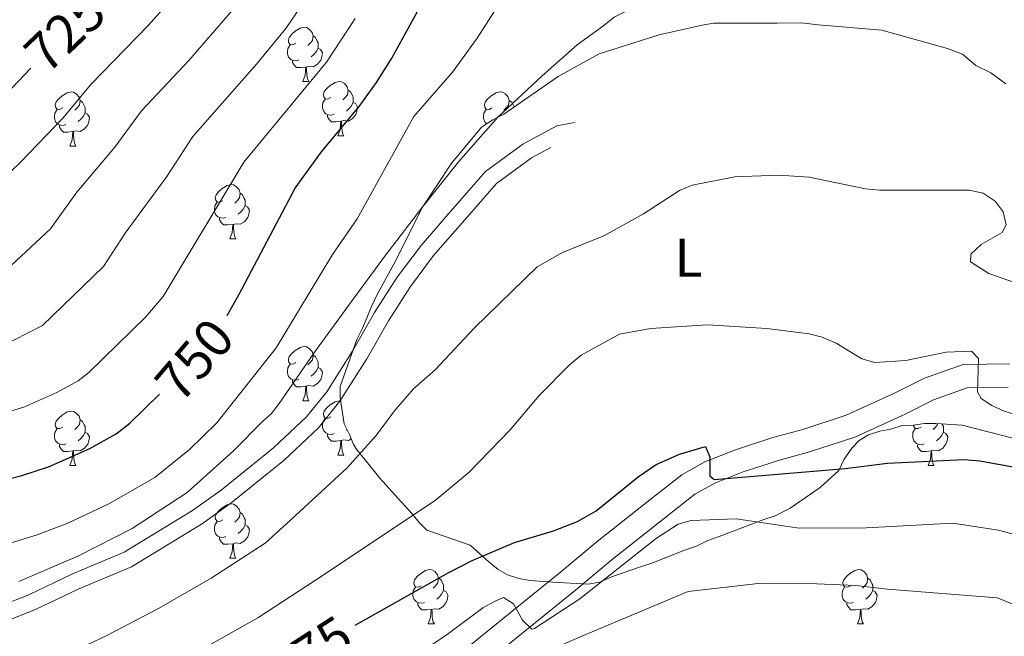
# Model space of a CAD drawing. Units: metres. Extents: x 569247 to 573732, y 719338 to 722354.
# Drawn here: x 573279 to 573461, y 720976 to 721090 of the extents above; entities that cross this region are included whole.
import ezdxf
from ezdxf.enums import TextEntityAlignment as Align

# ---------------------------------------------------------------- set-up
doc = ezdxf.new("R2010")
doc.units = ezdxf.units.M
doc.header["$MEASUREMENT"] = 0
doc.linetypes.add('DGN Style 3', pattern=[68.082476, 48.63034, -19.452136])
for name, color, linetype, lineweight in [('Carátula', 7, 'Continuous', 0), ('Elementos auxiliares', 7, 'Continuous', 0), ('Entidades rústicas y varios', 7, 'Continuous', 0), ('Relieve y altimetría', 7, 'Continuous', 0), ('Textos de rotulación', 7, 'Continuous', 0), ('Viales y ferrocarril', 7, 'Continuous', 0)]:
    doc.layers.add(name, color=color, linetype=linetype, lineweight=lineweight)
doc.styles.add('Style-Arial Narrow', font='txt')
doc.styles.add('Style-ariali', font='ariali.shx', dxfattribs={"bigfont": 'arialibig.shx'})

msp = doc.modelspace()

# ---------------------------------------------------------------- linework, layer by layer
at = {"layer": 'Carátula', "color": 7, "linetype": 'Continuous', "lineweight": 0}
msp.add_3dface([(569277.463, 719337.953), (573732.219, 719384.133), (573701.431, 722353.985), (569246.676, 722307.805)], dxfattribs=at)
at = {"layer": 'Elementos auxiliares', "color": 250, "linetype": 'Continuous', "lineweight": 0}
msp.add_3dface([(570149.91, 719741.06), (570126.54, 722054.36), (573542.17, 722089.75), (573566.68, 719776.48)], dxfattribs=at)
at = {"layer": 'Entidades rústicas y varios', "color": 92, "linetype": 'Continuous', "lineweight": 0, "flags": 128}
for points in [[(573330.082, 721085.934), (573329.552, 721085.669), (573329.022, 721085.724), (573328.757, 721086.094), (573328.702, 721086.519), (573328.862, 721087.039), (573329.342, 721087.634), (573329.977, 721088.164), (573330.877, 721088.749), (573331.622, 721088.909), (573332.047, 721088.854), (573332.577, 721088.539), (573333.107, 721087.954), (573333.267, 721087.314), (573333.157, 721086.464), (573332.732, 721085.934), (573332.312, 721085.509)], [(573333.267, 721087.314), (573333.742, 721086.999), (573334.057, 721086.359), (573334.217, 721086.039), (573334.217, 721085.459), (573334.217, 721085.034), (573333.847, 721084.344), (573333.427, 721083.864), (573332.947, 721083.444)], [(573330.667, 721082.854), (573330.242, 721082.694), (573329.657, 721082.754), (573329.182, 721082.964), (573328.757, 721083.389), (573328.542, 721083.974), (573328.542, 721084.394), (573328.597, 721084.979), (573329.022, 721085.669)], [(573334.217, 721085.034), (573334.672, 721084.784), (573335.017, 721084.169), (573334.907, 721083.444), (573334.697, 721082.804), (573334.112, 721082.064), (573333.317, 721081.584), (573332.467, 721081.689), (573332.037, 721081.559)], [(573331.927, 721081.559), (573331.037, 721081.474), (573330.192, 721081.474), (573329.767, 721081.904), (573329.447, 721082.379), (573329.447, 721082.694)], [(573331.382, 721078.874), (573331.817, 721080.034), (573331.927, 721081.559), (573332.037, 721081.559), (573332.072, 721080.974), (573332.107, 721080.289), (573332.177, 721079.674), (573332.292, 721079.274), (573332.507, 721078.874)], [(573331.382, 721078.874), (573332.507, 721078.874)], [(573336.557, 721075.899), (573336.027, 721075.634), (573335.497, 721075.689), (573335.232, 721076.059), (573335.177, 721076.484), (573335.337, 721077.004), (573335.817, 721077.599), (573336.452, 721078.129), (573337.352, 721078.714), (573338.097, 721078.874), (573338.522, 721078.819), (573339.052, 721078.504), (573339.582, 721077.919), (573339.742, 721077.279), (573339.632, 721076.429), (573339.207, 721075.899), (573338.787, 721075.474)], [(573287.002, 721073.994), (573286.472, 721073.729), (573285.942, 721073.784), (573285.677, 721074.154), (573285.622, 721074.579), (573285.782, 721075.099), (573286.262, 721075.694), (573286.897, 721076.224), (573287.797, 721076.809), (573288.542, 721076.969), (573288.967, 721076.914), (573289.497, 721076.599), (573290.027, 721076.014), (573290.187, 721075.374), (573290.077, 721074.524), (573289.652, 721073.994), (573289.232, 721073.569)], [(573339.742, 721077.279), (573340.217, 721076.964), (573340.532, 721076.324), (573340.692, 721076.004), (573340.692, 721075.424), (573340.692, 721074.999), (573340.322, 721074.309), (573339.902, 721073.829), (573339.422, 721073.409)], [(573366.329, 721073.994), (573365.799, 721073.729), (573365.269, 721073.784), (573365.004, 721074.154), (573364.949, 721074.579), (573365.109, 721075.099), (573365.589, 721075.694), (573366.224, 721076.224), (573367.124, 721076.809), (573367.869, 721076.969), (573368.294, 721076.914), (573368.824, 721076.599), (573369.354, 721076.014), (573369.514, 721075.374), (573369.404, 721074.524), (573368.979, 721073.994), (573368.559, 721073.569)], [(573290.187, 721075.374), (573290.662, 721075.059), (573290.977, 721074.419), (573291.137, 721074.099), (573291.137, 721073.519), (573291.137, 721073.094), (573290.767, 721072.404), (573290.347, 721071.924), (573289.867, 721071.504)], [(573337.142, 721072.819), (573336.717, 721072.659), (573336.132, 721072.719), (573335.657, 721072.929), (573335.232, 721073.354), (573335.017, 721073.939), (573335.017, 721074.359), (573335.072, 721074.944), (573335.497, 721075.634)], [(573340.692, 721074.999), (573341.147, 721074.749), (573341.492, 721074.134), (573341.382, 721073.409), (573341.172, 721072.769), (573340.587, 721072.029), (573339.792, 721071.549), (573338.942, 721071.654), (573338.512, 721071.524)], [(573369.514, 721075.374), (573369.989, 721075.059), (573370.304, 721074.419), (573370.429, 721074.17)], [(573287.587, 721070.914), (573287.162, 721070.754), (573286.577, 721070.814), (573286.102, 721071.024), (573285.677, 721071.449), (573285.462, 721072.034), (573285.462, 721072.454), (573285.517, 721073.039), (573285.942, 721073.729)], [(573291.137, 721073.094), (573291.592, 721072.844), (573291.937, 721072.229), (573291.827, 721071.504), (573291.617, 721070.864), (573291.032, 721070.124), (573290.237, 721069.644), (573289.387, 721069.749), (573288.957, 721069.619)], [(573338.402, 721071.524), (573337.512, 721071.439), (573336.667, 721071.439), (573336.242, 721071.869), (573335.922, 721072.344), (573335.922, 721072.659)], [(573365.376, 721071.077), (573365.004, 721071.449), (573364.789, 721072.034), (573364.789, 721072.454), (573364.844, 721073.039), (573365.269, 721073.729)], [(573337.857, 721068.839), (573338.292, 721069.999), (573338.402, 721071.524), (573338.512, 721071.524), (573338.547, 721070.939), (573338.582, 721070.254), (573338.652, 721069.639), (573338.767, 721069.239), (573338.982, 721068.839)], [(573288.847, 721069.619), (573287.957, 721069.534), (573287.112, 721069.534), (573286.687, 721069.964), (573286.367, 721070.439), (573286.367, 721070.754)], [(573288.302, 721066.934), (573288.737, 721068.094), (573288.847, 721069.619), (573288.957, 721069.619), (573288.992, 721069.034), (573289.027, 721068.349), (573289.097, 721067.734), (573289.212, 721067.334), (573289.427, 721066.934)], [(573337.857, 721068.839), (573338.982, 721068.839)], [(573288.302, 721066.934), (573289.427, 721066.934)], [(573316.579, 721056.851), (573316.049, 721056.586), (573315.519, 721056.641), (573315.254, 721057.011), (573315.199, 721057.436), (573315.359, 721057.956), (573315.839, 721058.551), (573316.474, 721059.081), (573317.374, 721059.666), (573318.119, 721059.826), (573318.544, 721059.771), (573319.074, 721059.456), (573319.604, 721058.871), (573319.764, 721058.231), (573319.654, 721057.381), (573319.229, 721056.851), (573318.809, 721056.426)], [(573319.764, 721058.231), (573320.239, 721057.916), (573320.554, 721057.276), (573320.714, 721056.956), (573320.714, 721056.376), (573320.714, 721055.951), (573320.344, 721055.261), (573319.924, 721054.781), (573319.444, 721054.361)], [(573317.164, 721053.771), (573316.739, 721053.611), (573316.154, 721053.671), (573315.679, 721053.881), (573315.254, 721054.306), (573315.039, 721054.891), (573315.039, 721055.311), (573315.094, 721055.896), (573315.519, 721056.586)], [(573320.714, 721055.951), (573321.169, 721055.701), (573321.514, 721055.086), (573321.404, 721054.361), (573321.194, 721053.721), (573320.609, 721052.981), (573319.814, 721052.501), (573318.964, 721052.606), (573318.534, 721052.476)], [(573318.424, 721052.476), (573317.534, 721052.391), (573316.689, 721052.391), (573316.264, 721052.821), (573315.944, 721053.296), (573315.944, 721053.611)], [(573317.879, 721049.791), (573318.314, 721050.951), (573318.424, 721052.476), (573318.534, 721052.476), (573318.569, 721051.891), (573318.604, 721051.206), (573318.674, 721050.591), (573318.789, 721050.191), (573319.004, 721049.791)], [(573317.879, 721049.791), (573319.004, 721049.791)], [(573330.082, 721026.942), (573329.552, 721026.677), (573329.022, 721026.732), (573328.757, 721027.102), (573328.702, 721027.527), (573328.862, 721028.047), (573329.342, 721028.642), (573329.977, 721029.172), (573330.877, 721029.757), (573331.622, 721029.917), (573332.047, 721029.862), (573332.577, 721029.547), (573333.107, 721028.962), (573333.267, 721028.322), (573333.157, 721027.472), (573332.732, 721026.942), (573332.312, 721026.517)], [(573333.267, 721028.322), (573333.742, 721028.007), (573334.057, 721027.367), (573334.217, 721027.047), (573334.217, 721026.467), (573334.217, 721026.042), (573333.847, 721025.352), (573333.427, 721024.872), (573332.947, 721024.452)], [(573330.667, 721023.862), (573330.242, 721023.702), (573329.657, 721023.762), (573329.182, 721023.972), (573328.757, 721024.397), (573328.542, 721024.982), (573328.542, 721025.402), (573328.597, 721025.987), (573329.022, 721026.677)], [(573334.217, 721026.042), (573334.672, 721025.792), (573335.017, 721025.177), (573334.907, 721024.452), (573334.697, 721023.812), (573334.112, 721023.072), (573333.317, 721022.592), (573332.467, 721022.697), (573332.037, 721022.567)], [(573331.927, 721022.567), (573331.037, 721022.482), (573330.192, 721022.482), (573329.767, 721022.912), (573329.447, 721023.387), (573329.447, 721023.702)], [(573331.382, 721019.882), (573331.817, 721021.042), (573331.927, 721022.567), (573332.037, 721022.567), (573332.072, 721021.982), (573332.107, 721021.297), (573332.177, 721020.682), (573332.292, 721020.282), (573332.507, 721019.882)], [(573331.382, 721019.882), (573332.507, 721019.882)], [(573336.557, 721016.907), (573336.027, 721016.642), (573335.497, 721016.697), (573335.232, 721017.067), (573335.177, 721017.492), (573335.337, 721018.012), (573335.817, 721018.607), (573336.452, 721019.137), (573337.352, 721019.722), (573338.097, 721019.882), (573338.389, 721019.844)], [(573287.002, 721015.002), (573286.472, 721014.737), (573285.942, 721014.792), (573285.677, 721015.162), (573285.622, 721015.587), (573285.782, 721016.107), (573286.262, 721016.702), (573286.897, 721017.232), (573287.797, 721017.817), (573288.542, 721017.977), (573288.967, 721017.922), (573289.497, 721017.607), (573290.027, 721017.022), (573290.187, 721016.382), (573290.077, 721015.532), (573289.652, 721015.002), (573289.232, 721014.577)], [(573290.187, 721016.382), (573290.662, 721016.067), (573290.977, 721015.427), (573291.137, 721015.107), (573291.137, 721014.527), (573291.137, 721014.102), (573290.767, 721013.412), (573290.347, 721012.932), (573289.867, 721012.512)], [(573337.142, 721013.827), (573336.717, 721013.667), (573336.132, 721013.727), (573335.657, 721013.937), (573335.232, 721014.362), (573335.017, 721014.947), (573335.017, 721015.367), (573335.072, 721015.952), (573335.497, 721016.642)], [(573338.87, 721016.566), (573338.787, 721016.482)], [(573287.587, 721011.922), (573287.162, 721011.762), (573286.577, 721011.822), (573286.102, 721012.032), (573285.677, 721012.457), (573285.462, 721013.042), (573285.462, 721013.462), (573285.517, 721014.047), (573285.942, 721014.737)], [(573339.559, 721014.537), (573339.422, 721014.417)], [(573446.241, 721011.922), (573445.816, 721011.762), (573445.231, 721011.822), (573444.756, 721012.032), (573444.331, 721012.457), (573444.116, 721013.042), (573444.116, 721013.462), (573444.171, 721014.047), (573444.596, 721014.737)], [(573445.656, 721015.002), (573445.126, 721014.737), (573444.596, 721014.792), (573444.331, 721015.162), (573444.305, 721015.36)], [(573448.751, 721015.69), (573448.731, 721015.532), (573448.306, 721015.002), (573447.886, 721014.577)], [(573449.527, 721015.637), (573449.631, 721015.427), (573449.791, 721015.107), (573449.791, 721014.527), (573449.791, 721014.102), (573449.421, 721013.412), (573449.001, 721012.932), (573448.521, 721012.512)], [(573291.137, 721014.102), (573291.592, 721013.852), (573291.937, 721013.237), (573291.827, 721012.512), (573291.617, 721011.872), (573291.032, 721011.132), (573290.237, 721010.652), (573289.387, 721010.757), (573288.957, 721010.627)], [(573338.402, 721012.532), (573337.512, 721012.447), (573336.667, 721012.447), (573336.242, 721012.877), (573335.922, 721013.352), (573335.922, 721013.667)], [(573340.328, 721012.881), (573339.792, 721012.557), (573338.942, 721012.662), (573338.512, 721012.532)], [(573449.791, 721014.102), (573450.246, 721013.852), (573450.591, 721013.237), (573450.481, 721012.512), (573450.271, 721011.872), (573449.686, 721011.132), (573448.891, 721010.652), (573448.041, 721010.757), (573447.611, 721010.627)], [(573288.847, 721010.627), (573287.957, 721010.542), (573287.112, 721010.542), (573286.687, 721010.972), (573286.367, 721011.447), (573286.367, 721011.762)], [(573337.857, 721009.847), (573338.292, 721011.007), (573338.402, 721012.532), (573338.512, 721012.532), (573338.547, 721011.947), (573338.582, 721011.262), (573338.652, 721010.647), (573338.767, 721010.247), (573338.982, 721009.847)], [(573447.501, 721010.627), (573446.611, 721010.542), (573445.766, 721010.542), (573445.341, 721010.972), (573445.021, 721011.447), (573445.021, 721011.762)], [(573288.302, 721007.942), (573288.737, 721009.102), (573288.847, 721010.627), (573288.957, 721010.627), (573288.992, 721010.042), (573289.027, 721009.357), (573289.097, 721008.742), (573289.212, 721008.342), (573289.427, 721007.942)], [(573337.857, 721009.847), (573338.982, 721009.847)], [(573446.956, 721007.942), (573447.391, 721009.102), (573447.501, 721010.627), (573447.611, 721010.627), (573447.646, 721010.042), (573447.681, 721009.357), (573447.751, 721008.742), (573447.866, 721008.342), (573448.081, 721007.942)], [(573288.302, 721007.942), (573289.427, 721007.942)], [(573446.956, 721007.942), (573448.081, 721007.942)], [(573316.579, 720997.859), (573316.049, 720997.594), (573315.519, 720997.649), (573315.254, 720998.019), (573315.199, 720998.444), (573315.359, 720998.964), (573315.839, 720999.559), (573316.474, 721000.089), (573317.374, 721000.674), (573318.119, 721000.834), (573318.544, 721000.779), (573319.074, 721000.464), (573319.604, 720999.879), (573319.764, 720999.239), (573319.654, 720998.389), (573319.229, 720997.859), (573318.809, 720997.434)], [(573319.764, 720999.239), (573320.239, 720998.924), (573320.554, 720998.284), (573320.714, 720997.964), (573320.714, 720997.384), (573320.714, 720996.959), (573320.344, 720996.269), (573319.924, 720995.789), (573319.444, 720995.369)], [(573317.164, 720994.779), (573316.739, 720994.619), (573316.154, 720994.679), (573315.679, 720994.889), (573315.254, 720995.314), (573315.039, 720995.899), (573315.039, 720996.319), (573315.094, 720996.904), (573315.519, 720997.594)], [(573320.714, 720996.959), (573321.169, 720996.709), (573321.514, 720996.094), (573321.404, 720995.369), (573321.194, 720994.729), (573320.609, 720993.989), (573319.814, 720993.509), (573318.964, 720993.614), (573318.534, 720993.484)], [(573318.424, 720993.484), (573317.534, 720993.399), (573316.689, 720993.399), (573316.264, 720993.829), (573315.944, 720994.304), (573315.944, 720994.619)], [(573317.879, 720990.799), (573318.314, 720991.959), (573318.424, 720993.484), (573318.534, 720993.484), (573318.569, 720992.899), (573318.604, 720992.214), (573318.674, 720991.599), (573318.789, 720991.199), (573319.004, 720990.799)], [(573317.879, 720990.799), (573319.004, 720990.799)], [(573398.201, 720990.799), (573398.331, 720990.799)], [(573398.308, 720990.841), (573398.331, 720990.799)], [(573353.27, 720985.719), (573352.74, 720985.454), (573352.21, 720985.509), (573351.945, 720985.879), (573351.89, 720986.304), (573352.05, 720986.824), (573352.53, 720987.419), (573353.165, 720987.949), (573354.065, 720988.534), (573354.81, 720988.694), (573355.235, 720988.639), (573355.765, 720988.324), (573356.295, 720987.739), (573356.455, 720987.099), (573356.345, 720986.249), (573355.92, 720985.719), (573355.5, 720985.294)], [(573356.455, 720987.099), (573356.93, 720986.784), (573357.245, 720986.144), (573357.405, 720985.824), (573357.405, 720985.244), (573357.405, 720984.819), (573357.035, 720984.129), (573356.615, 720983.649), (573356.135, 720983.229)], [(573432.597, 720985.719), (573432.067, 720985.454), (573431.537, 720985.509), (573431.272, 720985.879), (573431.217, 720986.304), (573431.377, 720986.824), (573431.857, 720987.419), (573432.492, 720987.949), (573433.392, 720988.534), (573434.137, 720988.694), (573434.562, 720988.639), (573435.092, 720988.324), (573435.622, 720987.739), (573435.782, 720987.099), (573435.672, 720986.249), (573435.247, 720985.719), (573434.827, 720985.294)], [(573435.782, 720987.099), (573436.257, 720986.784), (573436.572, 720986.144), (573436.732, 720985.824), (573436.732, 720985.244), (573436.732, 720984.819), (573436.362, 720984.129), (573435.942, 720983.649), (573435.462, 720983.229)], [(573353.855, 720982.639), (573353.43, 720982.479), (573352.845, 720982.539), (573352.37, 720982.749), (573351.945, 720983.174), (573351.73, 720983.759), (573351.73, 720984.179), (573351.785, 720984.764), (573352.21, 720985.454)], [(573433.182, 720982.639), (573432.757, 720982.479), (573432.172, 720982.539), (573431.697, 720982.749), (573431.272, 720983.174), (573431.057, 720983.759), (573431.057, 720984.179), (573431.112, 720984.764), (573431.537, 720985.454)], [(573357.405, 720984.819), (573357.86, 720984.569), (573358.205, 720983.954), (573358.095, 720983.229), (573357.885, 720982.589), (573357.3, 720981.849), (573356.505, 720981.369), (573355.655, 720981.474), (573355.225, 720981.344)], [(573436.732, 720984.819), (573437.187, 720984.569), (573437.532, 720983.954), (573437.422, 720983.229), (573437.212, 720982.589), (573436.627, 720981.849), (573435.832, 720981.369), (573434.982, 720981.474), (573434.552, 720981.344)], [(573355.115, 720981.344), (573354.225, 720981.259), (573353.38, 720981.259), (573352.955, 720981.689), (573352.635, 720982.164), (573352.635, 720982.479)], [(573434.442, 720981.344), (573433.552, 720981.259), (573432.707, 720981.259), (573432.282, 720981.689), (573431.962, 720982.164), (573431.962, 720982.479)], [(573354.57, 720978.659), (573355.005, 720979.819), (573355.115, 720981.344), (573355.225, 720981.344), (573355.26, 720980.759), (573355.295, 720980.074), (573355.365, 720979.459), (573355.48, 720979.059), (573355.695, 720978.659)], [(573433.897, 720978.659), (573434.332, 720979.819), (573434.442, 720981.344), (573434.552, 720981.344), (573434.587, 720980.759), (573434.622, 720980.074), (573434.692, 720979.459), (573434.807, 720979.059), (573435.022, 720978.659)], [(573354.57, 720978.659), (573355.695, 720978.659)], [(573433.897, 720978.659), (573435.022, 720978.659)]]:
    msp.add_lwpolyline(points, dxfattribs=at)
at = {"layer": 'Entidades rústicas y varios', "color": 250, "linetype": 'Continuous', "lineweight": 0}
msp.add_polyline3d([(573461.314, 721078.426, 762.927), (573458.537, 721080.492, 762.84), (573455.762, 721081.866, 763), (573453.33, 721083.933, 762.703), (573450.556, 721084.961, 762.406), (573438.426, 721088.375, 761.697), (573426.652, 721089.367, 761.706), (573423.534, 721089.701, 761.784), (573419.034, 721089.684, 761.968), (573407.264, 721089.637, 762.01), (573405.188, 721089.283, 762.011), (573397.232, 721087.52, 761.862), (573386.168, 721084.015, 761.082), (573378.568, 721079.831, 760.485), (573368.556, 721072.867, 760.039), (573366.483, 721071.82, 759.816), (573364.411, 721070.428, 759.546), (573362.343, 721067.996, 759.569), (573358.898, 721063.828, 759.62), (573353.392, 721055.498, 760.009), (573348.583, 721045.785, 760.778), (573345.146, 721039.54, 761.107), (573344.115, 721037.459, 761.186), (573342.401, 721033.298, 761.434), (573341.37, 721031.217, 761.509), (573338.289, 721022.55, 761.359), (573338.297, 721020.472, 761.287), (573339.008, 721015.628, 763.164), (573340.055, 721013.555, 763.953), (573340.754, 721011.827, 764.613), (573341.451, 721010.791, 765.022), (573342.842, 721009.066, 765.568), (573345.626, 721005.615, 766.305), (573348.407, 721002.51, 767.727), (573351.537, 720999.06, 769.819), (573352.928, 720997.335, 770.763), (573354.319, 720995.956, 771.513), (573362.292, 720993.218, 773.997), (573365.766, 720990.115, 775.841), (573367.502, 720988.738, 776.978), (573369.237, 720987.706, 777.928), (573371.317, 720987.022, 778.09), (573373.396, 720986.684, 778.572), (573377.552, 720986.354, 779.052), (573384.13, 720986.033, 779.142), (573386.206, 720986.388, 779.868), (573388.626, 720987.436, 780.285), (573393.812, 720989.187, 781.028), (573395.886, 720989.888, 781.353), (573402.108, 720992.336, 781.983), (573404.182, 720993.036, 781.816), (573406.255, 720994.083, 781.445), (573408.33, 720994.784, 781.206), (573416.626, 720997.932, 779.595), (573418.7, 720998.633, 778.951), (573421.464, 721000.028, 778.23), (573426.989, 721003.858, 776.546), (573430.438, 721006.988, 775.146), (573431.469, 721009.069, 774.369), (573432.845, 721011.152, 773.58), (573434.224, 721012.542, 773.108), (573435.951, 721013.587, 772.979), (573438.026, 721014.288, 772.997), (573440.101, 721014.642, 773.122), (573442.176, 721015.343, 773.119), (573444.253, 721015.351, 773.144), (573446.329, 721015.705, 773.053), (573448.406, 721015.713, 773.045), (573453.254, 721015.386, 772.587), (573462.611, 721013, 772.336)], dxfattribs=at)
at = {"layer": 'Entidades rústicas y varios', "color": 92, "linetype": 'Continuous', "lineweight": 0, "ltscale": 0.5}
msp.add_polyline3d([(573461.314, 721078.426, 763.857), (573458.537, 721080.492, 763.857), (573455.762, 721081.866, 763.857), (573453.33, 721083.933, 764.105), (573450.556, 721084.961, 764.105), (573438.426, 721088.375, 763.61), (573426.652, 721089.367, 763.362), (573423.534, 721089.701, 763.115), (573419.034, 721089.684, 763.115), (573407.264, 721089.637, 763.115), (573405.188, 721089.283, 763.115), (573397.232, 721087.52, 763.115), (573386.168, 721084.015, 763.115), (573378.568, 721079.831, 763.115), (573368.556, 721072.867, 763.115), (573366.483, 721071.82, 763.115), (573364.411, 721070.428, 763.115), (573362.343, 721067.996, 763.115), (573358.898, 721063.828, 763.115), (573353.392, 721055.498, 763.115), (573348.583, 721045.785, 763.115), (573345.146, 721039.54, 763.362), (573344.115, 721037.459, 763.362), (573342.401, 721033.298, 763.61), (573341.37, 721031.217, 763.857), (573338.289, 721022.55, 765.837), (573338.297, 721020.472, 766.332), (573339.008, 721015.628, 767.322), (573340.055, 721013.555, 768.065), (573340.754, 721011.827, 769.55), (573341.451, 721010.791, 771.53), (573342.842, 721009.066, 772.272), (573345.626, 721005.615, 772.767), (573348.407, 721002.51, 773.51), (573351.537, 720999.06, 774.252), (573352.928, 720997.335, 774.747), (573354.319, 720995.956, 775.737), (573362.292, 720993.218, 777.222), (573365.766, 720990.115, 777.222), (573367.502, 720988.738, 778.212), (573369.237, 720987.706, 778.46), (573371.317, 720987.022, 778.707), (573373.396, 720986.684, 778.955), (573377.552, 720986.354, 778.955), (573384.13, 720986.033, 778.955), (573386.206, 720986.388, 778.955), (573388.626, 720987.436, 778.955), (573393.812, 720989.187, 778.46), (573395.886, 720989.888, 778.212), (573402.108, 720992.336, 777.965), (573404.182, 720993.036, 777.717), (573406.255, 720994.083, 777.717), (573408.33, 720994.784, 777.47), (573416.626, 720997.932, 780.309), (573418.7, 720998.633, 780.353), (573421.464, 721000.028, 779.629), (573426.989, 721003.858, 776.637), (573430.438, 721006.988, 775.054), (573431.469, 721009.069, 774.701), (573432.845, 721011.152, 774.375), (573434.224, 721012.542, 774.152), (573435.951, 721013.587, 773.95), (573438.026, 721014.288, 773.759), (573440.101, 721014.642, 773.602), (573442.176, 721015.343, 773.461), (573444.253, 721015.351, 773.347), (573446.329, 721015.705, 773.248), (573448.406, 721015.713, 773.165), (573453.254, 721015.386, 773.012), (573462.611, 721013, 772.778)], dxfattribs=at)
at = {"layer": 'Relieve y altimetría', "color": 30, "linetype": 'Continuous', "lineweight": 0, "flags": 128}
for points, elevation in [([(573267.001, 721052.213), (573279.245, 721064.027), (573287.076, 721072.156), (573292.11, 721078.252), (573302.878, 721089.259), (573311.475, 721099.013)], 730), ([(573269.058, 720991.043), (573282.264, 720995.092), (573287.944, 720997.299), (573295.634, 721000.879), (573304, 721005.726), (573310.406, 721010.875), (573315.487, 721015.836), (573326.429, 721029.641), (573336.867, 721046.908), (573341.409, 721053.479), (573351.92, 721072.383), (573359.023, 721080.625), (573363.592, 721086.857), (573369.311, 721095.887)], 755), ([(573275.216, 721029.746), (573283.277, 721033.786), (573294.519, 721044.688), (573298.555, 721050.838), (573306.228, 721061.334), (573311.026, 721068.724), (573322.829, 721082.072), (573328.225, 721088.679), (573332.997, 721095.666)], 740), ([(573278.885, 720986.491), (573289.762, 720991.171), (573299.826, 720996.31), (573310, 721002.958), (573318.548, 721010.642), (573323.974, 721016.111), (573325.591, 721017.508), (573326.975, 721019.368), (573333.43, 721028.667), (573340.001, 721037.734), (573346.342, 721046.337), (573353.377, 721055.522), (573360.182, 721064.01), (573367.452, 721072.269), (573375.652, 721079.951), (573382.121, 721085.657), (573387.008, 721089.225), (573388.954, 721090.793), (573393.809, 721093.226), (573398.733, 721094.478), (573409.699, 721094.804), (573428.591, 721093.786), (573434.347, 721093.809)], 760), ([(573319.142, 721092.925), (573310.305, 721082.785), (573301.568, 721073.488), (573296.652, 721066.745), (573289.616, 721058.435), (573284.707, 721051.675), (573275.669, 721043.219)], 735), ([(573341.029, 721090.517), (573335.772, 721082.459), (573320.484, 721063.96), (573305.556, 721039.128), (573302.379, 721035.424), (573291.79, 721025.132), (573289.819, 721023.594), (573285.916, 721021.405), (573279.782, 721018.713), (573269.709, 721015.668)], 745), ([(573351.865, 721022.105), (573355.907, 721025.649), (573363.035, 721033.315), (573374.669, 721044.639), (573379.353, 721047.292), (573386.997, 721050.351), (573394.325, 721054.432), (573401.028, 721058.722), (573403.339, 721059.695), (573411.25, 721061.243), (573419.301, 721061.563), (573424.982, 721061.231), (573435.404, 721059.043), (573437.954, 721058.781), (573454.567, 721058.794), (573457.115, 721058.249), (573459.376, 721056.782), (573460.836, 721054.784), (573461.37, 721052.427), (573460.636, 721050.958), (573456.758, 721048.748), (573454.955, 721047.013), (573454.837, 721046.851), (573454.828, 721045.588), (573458.175, 721043.4), (573465.562, 721040.816)], 765), ([(573300.945, 720967.322), (573323.034, 720979.792), (573333.695, 720986.72), (573355.871, 721001.464), (573362.125, 721006.676), (573369.714, 721014.526), (573375.133, 721020.917), (573380.633, 721026.476), (573382.853, 721028.294), (573389.9, 721032.181), (573395.668, 721033.239), (573406.157, 721033.891), (573417.167, 721033.242), (573424.96, 721032.259), (573427.375, 721031.618), (573429.962, 721030.532), (573434.718, 721027.654), (573437.13, 721026.966), (573442.838, 721027.301), (573450.289, 721028.874), (573455.016, 721029.048), (573456.268, 721027.702), (573456.118, 721021.534)], 770), ([(573264.362, 720963.681), (573287.883, 720973.087), (573295.137, 720976.539), (573304.715, 720981.524), (573314.462, 720987.115), (573324.431, 720993.556), (573328.431, 720997.213), (573339.593, 721007.525), (573344.938, 721013.446), (573348.31, 721018.004), (573351.865, 721022.105)], 765), ([(573456.118, 721021.534), (573456.802, 721020.337), (573458.734, 721019.004), (573461.019, 721017.986), (573471.741, 721014.675), (573476.455, 721012.836), (573481.334, 721009.799), (573487.052, 721004.63), (573491.776, 720998.791), (573494.656, 720994.701), (573498.476, 720988.255), (573501.484, 720981.887), (573510.072, 720968.899), (573512.757, 720965.553), (573516.724, 720961.804), (573520.918, 720958.821), (573523.22, 720957.741), (573535.902, 720953.197), (573543.921, 720950.707), (573554.255, 720949.133)], 770), ([(573271.699, 720929.435), (573284.218, 720935.633), (573337.811, 720963.545), (573342.572, 720966.607), (573346.694, 720969), (573358.276, 720976.861), (573364.666, 720981.609), (573366.912, 720982.866), (573368.467, 720983.522), (573370.312, 720982.355), (573371.969, 720979.342), (573373.732, 720977.673), (573374.186, 720977.817), (573382.565, 720983.262), (573396.784, 720994.516), (573400.734, 720997.111), (573403.163, 720997.746), (573411.463, 720998.051), (573423.119, 720996.36), (573435.537, 720996.397), (573451.561, 720997.267), (573459.953, 720996.002), (573468.088, 720993.74)], 780), ([(573264.047, 720913.76), (573284.024, 720925.167), (573312.769, 720938.493), (573317.634, 720940.8), (573331.472, 720950.278), (573338.882, 720956.711), (573340.992, 720955.557), (573343.109, 720953.568), (573343.642, 720953.699), (573358.777, 720963.509), (573372.409, 720971.846), (573382.98, 720976.393), (573402.623, 720984.657), (573416.109, 720986.171), (573426.389, 720986.069), (573433.635, 720985.737), (573439.456, 720985.063), (573459.729, 720983.502), (573464.236, 720981.694)], 785)]:
    msp.add_lwpolyline(points, dxfattribs=dict(at, elevation=elevation))
at = {"layer": 'Relieve y altimetría', "color": 30, "linetype": 'Continuous', "lineweight": 30, "flags": 128}
for points, elevation in [([(573317.369, 721035.672), (573319.569, 721039.446), (573329.943, 721059.197), (573334.853, 721065.883), (573341.81, 721074.25), (573344.994, 721078.685), (573347.848, 721083.178), (573354.613, 721095.559)], 750), ([(573277.5, 721077.567), (573281.066, 721081.338)], 725), ([(573267.644, 721003.055), (573279.455, 721006.095), (573284.348, 721007.68), (573292.016, 721011.046), (573296.894, 721013.782), (573299.401, 721015.745), (573304.879, 721021.102)], 750), ([(573341.049, 720978.408), (573358.242, 720988.108), (573362.695, 720990.376), (573370.532, 720993.707), (573377.708, 720995.874), (573382.175, 720997.588), (573385.631, 720999.535), (573393.39, 721005.845), (573396.683, 721008.108), (573401.015, 721010.044), (573405.806, 721011.439), (573406.611, 721009.451), (573406.604, 721006.008), (573407.4, 721005.334), (573431.638, 721007.355), (573439.441, 721008.341), (573453.541, 721009.019), (573456.516, 721008.814), (573464.031, 721007.438)], 775)]:
    msp.add_lwpolyline(points, dxfattribs=dict(at, elevation=elevation))
at = {"layer": 'Viales y ferrocarril', "color": 250, "linetype": 'DGN Style 3', "lineweight": 0}
for points in [[(573381.574, 721071.323, 762.332), (573378.317, 721070.664, 761.064), (573372.071, 721067.301, 760.866), (573365.136, 721062.267, 761.163), (573359.043, 721055.288, 761.361), (573353.227, 721048.588, 761.46), (573348.799, 721042.729, 761.559), (573344.652, 721036.175, 761.559), (573340.646, 721029.204, 761.658), (573335.808, 721021.535, 761.262), (573332.07, 721016.93, 761.064), (573325.973, 721011.203, 760.866), (573316.267, 721003.375, 760.866), (573310.996, 720999.599, 761.064), (573298.368, 720991.899, 760.965), (573288.648, 720987.827, 760.569), (573280.734, 720984.04, 760.569), (573268.652, 720979.263, 760.569)], [(573461.77, 721022.404, 769.561), (573454.21, 721022.266, 770.617), (573447.97, 721020.087, 771.761), (573442.72, 721017.435, 772.553), (573433.413, 721013.184, 772.817), (573425.05, 721010.446, 773.961), (573419.489, 721008.939, 774.577), (573412.805, 721006.762, 775.105), (573407.525, 721004.672, 775.545), (573403.865, 721002.607, 776.337), (573398.214, 720998.216, 777.041), (573388.544, 720990.565, 777.833), (573381.782, 720984.864, 778.801), (573373.118, 720977.876, 780.121), (573362.614, 720969.406, 782.409)]]:
    msp.add_polyline3d(points, dxfattribs=at)
at = {"layer": 'Viales y ferrocarril', "color": 250, "linetype": 'Continuous', "lineweight": 0}
for points in [[(573269.7, 720976.458, 760.569), (573281.932, 720981.294, 760.569), (573289.873, 720985.094, 760.569), (573299.734, 720989.225, 760.965), (573312.649, 720997.101, 761.064), (573318.08, 721000.991, 760.866), (573327.94, 721008.943, 760.866), (573334.267, 721014.886, 761.064), (573338.245, 721019.787, 761.262), (573343.211, 721027.659, 761.658), (573347.216, 721034.628, 761.559), (573351.263, 721041.023, 761.559), (573355.555, 721046.702, 761.46), (573361.301, 721053.322, 761.361), (573367.168, 721060.043, 761.163), (573373.667, 721064.761, 760.866), (573377.253, 721066.692, 762.41)], [(573327.176, 720939.151, 790.417), (573333.697, 720947.337, 787.865), (573341.449, 720956.764, 786.105), (573349.578, 720964.709, 784.697), (573359.932, 720972.787, 782.409), (573370.408, 720981.236, 780.121), (573379.036, 720988.194, 778.801), (573385.814, 720993.908, 777.833), (573395.551, 721001.612, 777.041), (573401.468, 721006.21, 776.337), (573405.662, 721008.576, 775.545), (573411.341, 721010.824, 775.105), (573418.256, 721013.077, 774.577), (573423.814, 721014.582, 773.961), (573431.84, 721017.21, 772.817), (573440.85, 721021.326, 772.553), (573446.279, 721024.067, 771.761), (573453.44, 721026.569, 770.617), (573462.095, 721026.726, 769.561)]]:
    msp.add_polyline3d(points, dxfattribs=at)

# ---------------------------------------------------------------- texts
at = {"layer": 'Entidades rústicas y varios', "color": 92, "linetype": 'Continuous', "lineweight": 0, "style": 'Style-Arial Narrow'}
msp.add_text('L', height=7, dxfattribs=at).set_placement((573402.691, 721046.314, 767.396), align=Align.MIDDLE_CENTER)
at = {"layer": 'Textos de rotulación', "color": 27, "linetype": 'Continuous', "lineweight": 0, "style": 'Style-ariali'}
for s, rotation, p in [('725', 43.54147, (573287.416, 721088.006, 725)), ('750', 49.38138, (573311.34, 721027.444, 750)), ('775', 32.74565, (573332.721, 720973.322, 775))]:
    msp.add_text(s, height=7, rotation=rotation, dxfattribs=at).set_placement(p, align=Align.MIDDLE_CENTER)

doc.saveas('drawing.dxf')
